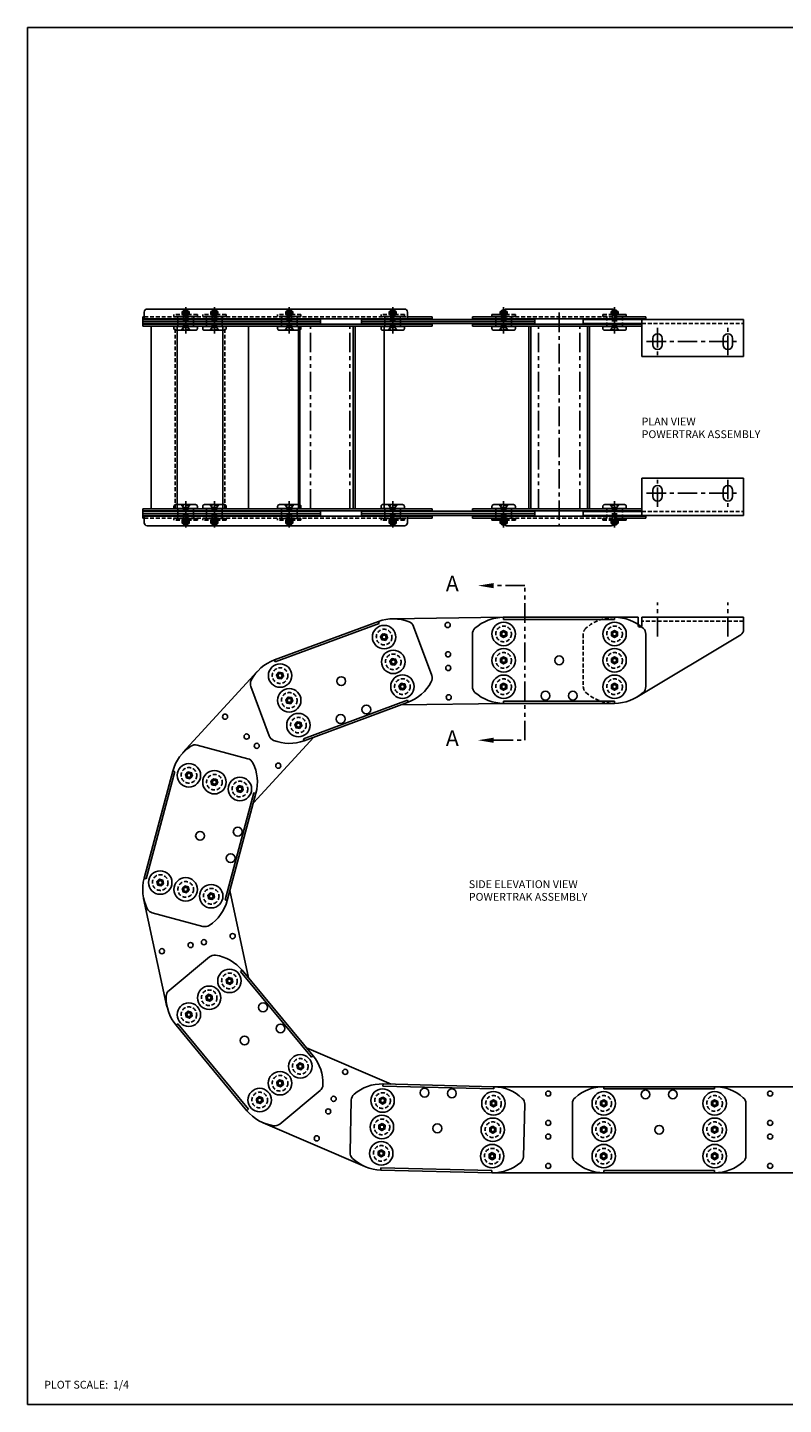
# Model space of a CAD drawing. Extents: x 0 to 136, y 0 to 88.
# Drawn here: x 0 to 48, y 0 to 88 of the extents above; entities that cross this region are included whole.
import ezdxf
from ezdxf.enums import TextEntityAlignment as Align

# ---------------------------------------------------------------- set-up
doc = ezdxf.new("R2010")
doc.units = 0
for name, pattern in [('CENTER', [2, 1.25, -0.25, 0.25, -0.25]), ('HIDDEN', [0.375, 0.25, -0.125]), ('PHANTOM', [2.5, 1.25, -0.25, 0.25, -0.25, 0.25, -0.25])]:
    doc.linetypes.add(name, pattern=pattern)
for name, color, linetype in [('BORDER', 1, 'CONTINUOUS'), ('CENTER', 4, 'CENTER'), ('HIDDEN', 4, 'HIDDEN'), ('OBJECT', 7, 'CONTINUOUS'), ('OBJECT_ELEVATION', 7, 'CONTINUOUS'), ('OBJECT_LINKS', 7, 'CONTINUOUS'), ('OBJECT_PLAN', 7, 'CONTINUOUS'), ('TEXT-STD', 2, 'CONTINUOUS')]:
    doc.layers.add(name, color=color, linetype=linetype)
doc.styles.add('MASTER', font='romans', dxfattribs={"height": 0.5})
doc.styles.add('TOOLBOX', font='ROMANS.SHX')

# ---------------------------------------------------------------- blocks, each defined once
blk = doc.blocks.new('PT55E_BUSH_WASHER_END')
at = {"layer": 'HIDDEN', "color": 1}
blk.add_circle((0, 0), 0.5, dxfattribs=at)
at = {"layer": 'OBJECT', "color": 4}
blk.add_lwpolyline([(0, 0.227), (-0.197, 0.114), (-0.197, -0.114), (0, -0.227), (0.197, -0.114), (0.197, 0.114)], close=True, dxfattribs=at)
for radius in [0.75, 0.197, 0.125]:
    blk.add_circle((0, 0), radius, dxfattribs=at)

msp = doc.modelspace()

# ---------------------------------------------------------------- linework, layer by layer
at = {"layer": 'BORDER', "color": 1}
msp.add_lwpolyline([(0, 0), (136, 0), (136, 88), (0, 88)], close=True, dxfattribs=at)
at = {"layer": 'CENTER'}
for p, q in [((10.116, 68.438), (10.116, 70.121)), ((10.116, 69.982), (10.116, 69.528)), ((11.953, 68.438), (11.953, 70.121)), ((11.953, 69.982), (11.953, 69.528)), ((16.74, 68.438), (16.74, 70.121)), ((16.74, 69.982), (16.74, 69.528)), ((23.358, 68.438), (23.358, 70.121)), ((23.358, 69.982), (23.358, 69.528)), ((30.452, 68.438), (30.452, 70.121)), ((30.452, 69.982), (30.452, 69.528)), ((37.546, 68.438), (37.546, 70.121)), ((37.546, 69.982), (37.546, 69.528)), ((10.116, 57.724), (10.116, 56.041)), ((11.953, 57.724), (11.953, 56.041)), ((16.74, 57.724), (16.74, 56.041)), ((23.358, 57.724), (23.358, 56.041)), ((30.452, 57.724), (30.452, 56.041)), ((37.546, 57.724), (37.546, 56.041)), ((10.116, 56.18), (10.116, 56.635)), ((11.953, 56.18), (11.953, 56.635)), ((16.74, 56.18), (16.74, 56.635)), ((23.358, 56.18), (23.358, 56.635)), ((30.452, 56.18), (30.452, 56.635)), ((37.546, 56.18), (37.546, 56.635))]:
    msp.add_line(p, q, dxfattribs=at)
at = {"layer": 'HIDDEN', "color": 1}
for p, q in [((9.366, 69.533), (9.366, 69.653)), ((10.866, 69.653), (9.366, 69.653)), ((10.866, 69.533), (9.366, 69.533)), ((10.616, 69.533), (9.616, 69.533)), ((9.616, 68.9), (9.616, 69.533)), ((9.889, 69.842), (9.92, 69.857)), ((9.889, 69.653), (9.889, 69.842)), ((10.344, 69.653), (9.889, 69.653)), ((9.92, 69.857), (10.313, 69.857)), ((10.021, 69.934), (9.991, 69.934)), ((9.991, 69.934), (9.991, 69.857)), ((9.991, 69.857), (9.991, 68.832)), ((10.003, 69.842), (10.003, 69.653)), ((10.212, 69.934), (10.021, 69.934)), ((10.021, 68.832), (10.021, 69.934)), ((10.241, 69.934), (10.212, 69.934)), ((10.212, 68.832), (10.212, 69.934)), ((10.23, 69.842), (10.23, 69.653)), ((10.241, 69.857), (10.241, 69.934)), ((10.241, 68.832), (10.241, 69.857)), ((10.313, 69.857), (10.344, 69.842)), ((10.344, 69.842), (10.344, 69.653)), ((10.616, 68.9), (10.616, 69.533)), ((10.866, 69.533), (10.866, 69.653)), ((11.203, 69.533), (11.203, 69.653)), ((12.703, 69.653), (11.203, 69.653)), ((12.703, 69.533), (11.203, 69.533)), ((12.453, 69.533), (11.453, 69.533)), ((11.453, 68.9), (11.453, 69.533)), ((11.725, 69.842), (11.756, 69.857)), ((11.725, 69.653), (11.725, 69.842)), ((12.18, 69.653), (11.725, 69.653)), ((11.756, 69.857), (12.15, 69.857)), ((11.858, 69.934), (11.828, 69.934)), ((11.828, 69.934), (11.828, 69.857)), ((11.828, 69.857), (11.828, 68.832)), ((11.839, 69.842), (11.839, 69.653)), ((12.048, 69.934), (11.858, 69.934)), ((11.858, 68.832), (11.858, 69.934)), ((12.078, 69.934), (12.048, 69.934)), ((12.048, 68.832), (12.048, 69.934)), ((12.066, 69.842), (12.066, 69.653)), ((12.078, 69.857), (12.078, 69.934)), ((12.078, 68.832), (12.078, 69.857)), ((12.15, 69.857), (12.18, 69.842)), ((12.18, 69.842), (12.18, 69.653)), ((12.453, 68.9), (12.453, 69.533)), ((12.703, 69.533), (12.703, 69.653)), ((15.99, 69.533), (15.99, 69.653)), ((17.49, 69.653), (15.99, 69.653)), ((17.49, 69.533), (15.99, 69.533)), ((17.24, 69.533), (16.24, 69.533)), ((16.24, 68.9), (16.24, 69.533)), ((16.512, 69.842), (16.543, 69.857)), ((16.512, 69.653), (16.512, 69.842)), ((16.967, 69.653), (16.512, 69.653)), ((16.543, 69.857), (16.937, 69.857)), ((16.644, 69.934), (16.615, 69.934)), ((16.615, 69.934), (16.615, 69.857)), ((16.615, 69.857), (16.615, 68.832)), ((16.626, 69.842), (16.626, 69.653)), ((16.835, 69.934), (16.644, 69.934)), ((16.644, 68.832), (16.644, 69.934)), ((16.865, 69.934), (16.835, 69.934)), ((16.835, 68.832), (16.835, 69.934)), ((16.853, 69.842), (16.853, 69.653)), ((16.865, 69.857), (16.865, 69.934)), ((16.865, 68.832), (16.865, 69.857)), ((16.937, 69.857), (16.967, 69.842)), ((16.967, 69.842), (16.967, 69.653)), ((17.24, 68.9), (17.24, 69.533)), ((17.49, 69.533), (17.49, 69.653)), ((22.608, 69.533), (22.608, 69.653)), ((24.108, 69.653), (22.608, 69.653)), ((24.108, 69.533), (22.608, 69.533)), ((23.858, 69.533), (22.858, 69.533)), ((22.858, 68.9), (22.858, 69.533)), ((23.131, 69.842), (23.162, 69.857)), ((23.131, 69.653), (23.131, 69.842)), ((23.586, 69.653), (23.131, 69.653)), ((23.162, 69.857), (23.555, 69.857)), ((23.263, 69.934), (23.233, 69.934)), ((23.233, 69.934), (23.233, 69.857)), ((23.233, 69.857), (23.233, 68.832)), ((23.245, 69.842), (23.245, 69.653)), ((23.454, 69.934), (23.263, 69.934)), ((23.263, 68.832), (23.263, 69.934)), ((23.483, 69.934), (23.454, 69.934)), ((23.454, 68.832), (23.454, 69.934)), ((23.472, 69.842), (23.472, 69.653)), ((23.483, 69.857), (23.483, 69.934)), ((23.483, 68.832), (23.483, 69.857)), ((23.555, 69.857), (23.586, 69.842)), ((23.586, 69.842), (23.586, 69.653)), ((23.858, 68.9), (23.858, 69.533)), ((24.108, 69.533), (24.108, 69.653)), ((29.952, 68.9), (29.952, 69.533)), ((30.327, 69.857), (30.327, 68.832)), ((30.357, 68.832), (30.357, 69.934)), ((31.202, 69.653), (30.452, 69.653)), ((31.202, 69.533), (30.452, 69.533)), ((30.457, 69.857), (30.649, 69.857)), ((30.548, 69.934), (30.494, 69.934)), ((30.577, 69.934), (30.548, 69.934)), ((30.548, 68.832), (30.548, 69.934)), ((30.566, 69.842), (30.566, 69.653)), ((30.577, 69.857), (30.577, 69.934)), ((30.577, 68.832), (30.577, 69.857)), ((30.649, 69.857), (30.68, 69.842)), ((30.68, 69.842), (30.68, 69.653)), ((30.952, 68.9), (30.952, 69.533)), ((31.202, 69.533), (31.202, 69.653)), ((36.796, 69.533), (36.796, 69.653)), ((36.796, 69.653), (37.546, 69.653)), ((36.796, 69.533), (37.546, 69.533)), ((37.046, 68.9), (37.046, 69.533)), ((37.35, 69.857), (37.319, 69.842)), ((37.319, 69.842), (37.319, 69.653)), ((37.542, 69.857), (37.35, 69.857)), ((37.421, 69.857), (37.421, 69.934)), ((37.421, 69.934), (37.451, 69.934)), ((37.421, 68.832), (37.421, 69.857)), ((37.433, 69.842), (37.433, 69.653)), ((37.451, 69.934), (37.505, 69.934)), ((37.451, 68.832), (37.451, 69.934)), ((37.642, 68.832), (37.642, 69.934)), ((37.671, 69.857), (37.671, 68.832)), ((38.046, 68.9), (38.046, 69.533)), ((9.863, 68.684), (9.991, 68.832)), ((10.37, 68.684), (9.863, 68.684)), ((9.991, 68.832), (10.241, 68.832)), ((10.241, 68.832), (10.37, 68.684)), ((11.699, 68.684), (11.828, 68.832)), ((12.206, 68.684), (11.699, 68.684)), ((11.828, 68.832), (12.078, 68.832)), ((12.078, 68.832), (12.206, 68.684)), ((16.486, 68.684), (16.615, 68.832)), ((16.993, 68.684), (16.486, 68.684)), ((16.615, 68.832), (16.865, 68.832)), ((16.865, 68.832), (16.993, 68.684)), ((22.608, 68.9), (22.608, 68.77)), ((22.812, 68.9), (22.608, 68.9)), ((22.728, 68.65), (22.812, 68.65)), ((23.105, 68.684), (23.233, 68.832)), ((23.612, 68.684), (23.105, 68.684)), ((23.233, 68.832), (23.483, 68.832)), ((23.483, 68.832), (23.612, 68.684)), ((30.199, 68.684), (30.327, 68.832)), ((30.706, 68.684), (30.199, 68.684)), ((30.327, 68.832), (30.577, 68.832)), ((30.577, 68.832), (30.706, 68.684)), ((37.421, 68.832), (37.293, 68.684)), ((37.293, 68.684), (37.8, 68.684)), ((37.671, 68.832), (37.421, 68.832)), ((37.8, 68.684), (37.671, 68.832)), ((9.616, 57.263), (9.616, 56.63)), ((9.863, 57.478), (9.991, 57.33)), ((10.37, 57.478), (9.863, 57.478)), ((9.991, 57.33), (10.241, 57.33)), ((9.991, 56.305), (9.991, 57.33)), ((10.021, 57.33), (10.021, 56.228)), ((10.212, 57.33), (10.212, 56.228)), ((10.241, 57.33), (10.37, 57.478)), ((10.241, 57.33), (10.241, 56.305)), ((10.616, 57.263), (10.616, 56.63)), ((11.453, 57.263), (11.453, 56.63)), ((11.699, 57.478), (11.828, 57.33)), ((12.206, 57.478), (11.699, 57.478)), ((11.828, 57.33), (12.078, 57.33)), ((11.828, 56.305), (11.828, 57.33)), ((11.858, 57.33), (11.858, 56.228)), ((12.048, 57.33), (12.048, 56.228)), ((12.078, 57.33), (12.206, 57.478)), ((12.078, 57.33), (12.078, 56.305)), ((12.453, 57.263), (12.453, 56.63)), ((16.24, 57.263), (16.24, 56.63)), ((16.486, 57.478), (16.615, 57.33)), ((16.993, 57.478), (16.486, 57.478)), ((16.615, 57.33), (16.865, 57.33)), ((16.615, 56.305), (16.615, 57.33)), ((16.644, 57.33), (16.644, 56.228)), ((16.835, 57.33), (16.835, 56.228)), ((16.865, 57.33), (16.993, 57.478)), ((16.865, 57.33), (16.865, 56.305)), ((17.24, 57.263), (17.24, 56.63)), ((22.608, 57.263), (22.608, 57.393)), ((22.812, 57.263), (22.608, 57.263)), ((22.728, 57.513), (22.812, 57.513)), ((22.858, 57.263), (22.858, 56.63)), ((23.105, 57.478), (23.233, 57.33)), ((23.612, 57.478), (23.105, 57.478)), ((23.233, 56.305), (23.233, 57.33)), ((23.233, 57.33), (23.483, 57.33)), ((23.263, 57.33), (23.263, 56.228)), ((23.454, 57.33), (23.454, 56.228)), ((23.483, 57.33), (23.612, 57.478)), ((23.483, 57.33), (23.483, 56.305)), ((23.858, 57.263), (23.858, 56.63)), ((29.952, 57.263), (29.952, 56.63)), ((30.199, 57.478), (30.327, 57.33)), ((30.706, 57.478), (30.199, 57.478)), ((30.327, 57.33), (30.577, 57.33)), ((30.327, 56.305), (30.327, 57.33)), ((30.357, 57.33), (30.357, 56.228)), ((30.548, 57.33), (30.548, 56.228)), ((30.577, 57.33), (30.706, 57.478)), ((30.577, 57.33), (30.577, 56.305)), ((30.952, 57.263), (30.952, 56.63)), ((37.046, 57.263), (37.046, 56.63)), ((37.421, 57.33), (37.293, 57.478)), ((37.293, 57.478), (37.8, 57.478)), ((37.671, 57.33), (37.421, 57.33)), ((37.421, 57.33), (37.421, 56.305)), ((37.451, 57.33), (37.451, 56.228)), ((37.642, 57.33), (37.642, 56.228)), ((37.8, 57.478), (37.671, 57.33)), ((37.671, 56.305), (37.671, 57.33)), ((38.046, 57.263), (38.046, 56.63)), ((9.366, 56.63), (9.366, 56.51)), ((10.866, 56.63), (9.366, 56.63)), ((10.866, 56.51), (9.366, 56.51)), ((10.616, 56.63), (9.616, 56.63)), ((10.344, 56.51), (9.889, 56.51)), ((9.889, 56.51), (9.889, 56.32)), ((9.889, 56.32), (9.92, 56.305)), ((10.003, 56.32), (10.003, 56.51)), ((10.23, 56.32), (10.23, 56.51)), ((10.313, 56.305), (10.344, 56.32)), ((10.344, 56.32), (10.344, 56.51)), ((10.866, 56.63), (10.866, 56.51)), ((11.203, 56.63), (11.203, 56.51)), ((12.703, 56.63), (11.203, 56.63)), ((12.703, 56.51), (11.203, 56.51)), ((12.453, 56.63), (11.453, 56.63)), ((12.18, 56.51), (11.725, 56.51)), ((11.725, 56.51), (11.725, 56.32)), ((11.725, 56.32), (11.756, 56.305)), ((11.839, 56.32), (11.839, 56.51)), ((12.066, 56.32), (12.066, 56.51)), ((12.15, 56.305), (12.18, 56.32)), ((12.18, 56.32), (12.18, 56.51)), ((12.703, 56.63), (12.703, 56.51)), ((15.99, 56.63), (15.99, 56.51)), ((17.49, 56.63), (15.99, 56.63)), ((17.49, 56.51), (15.99, 56.51)), ((17.24, 56.63), (16.24, 56.63)), ((16.967, 56.51), (16.512, 56.51)), ((16.512, 56.51), (16.512, 56.32)), ((16.512, 56.32), (16.543, 56.305)), ((16.626, 56.32), (16.626, 56.51)), ((16.853, 56.32), (16.853, 56.51)), ((16.937, 56.305), (16.967, 56.32)), ((16.967, 56.32), (16.967, 56.51)), ((17.49, 56.63), (17.49, 56.51)), ((22.608, 56.63), (22.608, 56.51)), ((24.108, 56.63), (22.608, 56.63)), ((24.108, 56.51), (22.608, 56.51)), ((23.858, 56.63), (22.858, 56.63)), ((23.586, 56.51), (23.131, 56.51)), ((23.131, 56.51), (23.131, 56.32)), ((23.131, 56.32), (23.162, 56.305)), ((23.245, 56.32), (23.245, 56.51)), ((23.472, 56.32), (23.472, 56.51)), ((23.555, 56.305), (23.586, 56.32)), ((23.586, 56.32), (23.586, 56.51)), ((24.108, 56.63), (24.108, 56.51)), ((31.202, 56.63), (30.452, 56.63)), ((31.202, 56.51), (30.452, 56.51)), ((30.566, 56.32), (30.566, 56.51)), ((30.649, 56.305), (30.68, 56.32)), ((30.68, 56.32), (30.68, 56.51)), ((31.202, 56.63), (31.202, 56.51)), ((36.796, 56.63), (36.796, 56.51)), ((36.796, 56.63), (37.546, 56.63)), ((36.796, 56.51), (37.546, 56.51)), ((37.319, 56.32), (37.319, 56.51)), ((37.35, 56.305), (37.319, 56.32)), ((37.433, 56.32), (37.433, 56.51)), ((9.92, 56.305), (10.313, 56.305)), ((9.991, 56.228), (9.991, 56.305)), ((10.021, 56.228), (9.991, 56.228)), ((10.212, 56.228), (10.021, 56.228)), ((10.241, 56.228), (10.212, 56.228)), ((10.241, 56.305), (10.241, 56.228)), ((11.756, 56.305), (12.15, 56.305)), ((11.828, 56.228), (11.828, 56.305)), ((11.858, 56.228), (11.828, 56.228)), ((12.048, 56.228), (11.858, 56.228)), ((12.078, 56.228), (12.048, 56.228)), ((12.078, 56.305), (12.078, 56.228)), ((16.543, 56.305), (16.937, 56.305)), ((16.615, 56.228), (16.615, 56.305)), ((16.644, 56.228), (16.615, 56.228)), ((16.835, 56.228), (16.644, 56.228)), ((16.865, 56.228), (16.835, 56.228)), ((16.865, 56.305), (16.865, 56.228)), ((23.162, 56.305), (23.555, 56.305)), ((23.233, 56.228), (23.233, 56.305)), ((23.263, 56.228), (23.233, 56.228)), ((23.454, 56.228), (23.263, 56.228)), ((23.483, 56.228), (23.454, 56.228)), ((23.483, 56.305), (23.483, 56.228)), ((30.457, 56.305), (30.649, 56.305)), ((30.548, 56.228), (30.494, 56.228)), ((30.577, 56.228), (30.548, 56.228)), ((30.577, 56.305), (30.577, 56.228)), ((37.542, 56.305), (37.35, 56.305)), ((37.421, 56.305), (37.421, 56.228)), ((37.421, 56.228), (37.451, 56.228)), ((37.451, 56.228), (37.505, 56.228))]:
    msp.add_line(p, q, dxfattribs=at)
at = {"layer": 'HIDDEN', "color": 8}
for p, q in [((9.983, 68.832), (9.983, 69.653)), ((10.249, 68.832), (10.249, 69.653)), ((11.82, 68.832), (11.82, 69.653)), ((12.086, 68.832), (12.086, 69.653)), ((16.607, 68.832), (16.607, 69.653)), ((16.873, 68.832), (16.873, 69.653)), ((23.225, 68.832), (23.225, 69.653)), ((23.491, 68.832), (23.491, 69.653)), ((30.319, 68.832), (30.319, 69.653)), ((30.585, 68.832), (30.585, 69.653)), ((37.413, 68.832), (37.413, 69.653)), ((37.679, 68.832), (37.679, 69.653)), ((9.983, 68.832), (9.825, 68.65)), ((10.249, 68.832), (9.983, 68.832)), ((10.408, 68.65), (10.249, 68.832)), ((11.82, 68.832), (11.661, 68.65)), ((12.086, 68.832), (11.82, 68.832)), ((12.244, 68.65), (12.086, 68.832)), ((16.607, 68.832), (16.448, 68.65)), ((16.873, 68.832), (16.607, 68.832)), ((17.031, 68.65), (16.873, 68.832)), ((23.225, 68.832), (23.067, 68.65)), ((23.491, 68.832), (23.225, 68.832)), ((23.65, 68.65), (23.491, 68.832)), ((30.319, 68.832), (30.161, 68.65)), ((30.585, 68.832), (30.319, 68.832)), ((30.744, 68.65), (30.585, 68.832)), ((37.255, 68.65), (37.413, 68.832)), ((37.413, 68.832), (37.679, 68.832)), ((37.679, 68.832), (37.838, 68.65)), ((9.983, 57.33), (9.825, 57.513)), ((10.249, 57.33), (9.983, 57.33)), ((9.983, 57.33), (9.983, 56.51)), ((10.408, 57.513), (10.249, 57.33)), ((10.249, 57.33), (10.249, 56.51)), ((11.82, 57.33), (11.661, 57.513)), ((12.086, 57.33), (11.82, 57.33)), ((11.82, 57.33), (11.82, 56.51)), ((12.244, 57.513), (12.086, 57.33)), ((12.086, 57.33), (12.086, 56.51)), ((16.607, 57.33), (16.448, 57.513)), ((16.873, 57.33), (16.607, 57.33)), ((16.607, 57.33), (16.607, 56.51)), ((17.031, 57.513), (16.873, 57.33)), ((16.873, 57.33), (16.873, 56.51)), ((23.225, 57.33), (23.067, 57.513)), ((23.225, 57.33), (23.225, 56.51)), ((23.491, 57.33), (23.225, 57.33)), ((23.65, 57.513), (23.491, 57.33)), ((23.491, 57.33), (23.491, 56.51)), ((30.319, 57.33), (30.161, 57.513)), ((30.585, 57.33), (30.319, 57.33)), ((30.319, 57.33), (30.319, 56.51)), ((30.744, 57.513), (30.585, 57.33)), ((30.585, 57.33), (30.585, 56.51)), ((37.255, 57.513), (37.413, 57.33)), ((37.413, 57.33), (37.679, 57.33)), ((37.413, 57.33), (37.413, 56.51)), ((37.679, 57.33), (37.838, 57.513)), ((37.679, 57.33), (37.679, 56.51))]:
    msp.add_line(p, q, dxfattribs=at)
at = {"layer": 'HIDDEN', "color": 1}
for centre, radius, start, end in [((9.946, 69.744), 0.114, 59.95199, 120.04801), ((10.116, 69.426), 0.431, 74.71324, 105.28676), ((10.287, 69.744), 0.114, 59.95199, 120.04801), ((11.782, 69.744), 0.114, 59.95199, 120.04801), ((11.953, 69.426), 0.431, 74.71324, 105.28676), ((12.123, 69.744), 0.114, 59.95199, 120.04801), ((16.569, 69.744), 0.114, 59.95199, 120.04801), ((16.74, 69.426), 0.431, 74.71324, 105.28676), ((16.91, 69.744), 0.114, 59.95199, 120.04801), ((23.188, 69.744), 0.114, 59.95199, 120.04801), ((23.358, 69.426), 0.431, 74.71324, 105.28676), ((23.529, 69.744), 0.114, 59.95199, 120.04801), ((30.452, 69.426), 0.431, 74.71324, 89.39947), ((30.623, 69.744), 0.114, 59.95199, 120.04801), ((37.376, 69.744), 0.114, 59.95199, 120.04801), ((37.546, 69.426), 0.431, 90.60053, 105.28676), ((22.728, 68.77), 0.12, 180, 270), ((22.728, 57.393), 0.12, 90, 180), ((9.946, 56.418), 0.114, 239.95199, 300.04801), ((10.116, 56.736), 0.431, 254.71324, 285.28676), ((10.287, 56.418), 0.114, 239.95199, 300.04801), ((11.782, 56.418), 0.114, 239.95199, 300.04801), ((11.953, 56.736), 0.431, 254.71324, 285.28676), ((12.123, 56.418), 0.114, 239.95199, 300.04801), ((16.569, 56.418), 0.114, 239.95199, 300.04801), ((16.74, 56.736), 0.431, 254.71324, 285.28676), ((16.91, 56.418), 0.114, 239.95199, 300.04801), ((23.188, 56.418), 0.114, 239.95199, 300.04801), ((23.358, 56.736), 0.431, 254.71324, 285.28676), ((23.529, 56.418), 0.114, 239.95199, 300.04801), ((30.452, 56.736), 0.431, 270.60053, 285.28676), ((30.623, 56.418), 0.114, 239.95199, 300.04801), ((37.376, 56.418), 0.114, 239.95199, 300.04801), ((37.546, 56.736), 0.431, 254.71324, 269.39947)]:
    msp.add_arc(centre, radius, start, end, dxfattribs=at)
at = {"layer": 'OBJECT', "color": 4}
for p, q in [((29.702, 69.533), (29.702, 69.653)), ((30.452, 69.653), (29.702, 69.653)), ((30.452, 69.533), (29.702, 69.533)), ((30.225, 69.842), (30.256, 69.857)), ((30.225, 69.653), (30.225, 69.842)), ((30.256, 69.857), (30.457, 69.857)), ((30.357, 69.934), (30.327, 69.934)), ((30.327, 69.934), (30.327, 69.857)), ((30.339, 69.842), (30.339, 69.653)), ((30.494, 69.934), (30.357, 69.934)), ((37.505, 69.934), (37.642, 69.934)), ((37.743, 69.857), (37.542, 69.857)), ((37.546, 69.653), (38.296, 69.653)), ((37.546, 69.533), (38.296, 69.533)), ((37.642, 69.934), (37.671, 69.934)), ((37.66, 69.842), (37.66, 69.653)), ((37.671, 69.934), (37.671, 69.857)), ((37.774, 69.842), (37.743, 69.857)), ((37.774, 69.653), (37.774, 69.842)), ((38.296, 69.533), (38.296, 69.653)), ((10.866, 68.9), (9.574, 68.9)), ((9.574, 68.65), (10.746, 68.65)), ((10.866, 68.77), (10.866, 68.9)), ((11.203, 68.9), (11.203, 68.77)), ((12.495, 68.9), (11.203, 68.9)), ((11.323, 68.65), (12.495, 68.65)), ((15.99, 68.9), (15.99, 68.77)), ((17.321, 68.9), (15.99, 68.9)), ((16.11, 68.65), (17.321, 68.65)), ((24.108, 68.9), (22.812, 68.9)), ((22.812, 68.65), (23.988, 68.65)), ((24.108, 68.77), (24.108, 68.9)), ((31.202, 68.9), (29.702, 68.9)), ((29.702, 68.9), (29.702, 68.77)), ((29.822, 68.65), (31.082, 68.65)), ((31.202, 68.77), (31.202, 68.9)), ((36.796, 68.77), (36.796, 68.9)), ((36.796, 68.9), (38.296, 68.9)), ((38.176, 68.65), (36.916, 68.65)), ((38.296, 68.9), (38.296, 68.77)), ((9.574, 57.513), (10.746, 57.513)), ((10.866, 57.263), (9.574, 57.263)), ((10.866, 57.393), (10.866, 57.263)), ((11.203, 57.263), (11.203, 57.393)), ((12.495, 57.263), (11.203, 57.263)), ((11.323, 57.513), (12.495, 57.513)), ((15.99, 57.263), (15.99, 57.393)), ((17.321, 57.263), (15.99, 57.263)), ((16.11, 57.513), (17.321, 57.513)), ((22.812, 57.513), (23.988, 57.513)), ((24.108, 57.263), (22.812, 57.263)), ((24.108, 57.393), (24.108, 57.263)), ((29.702, 57.263), (29.702, 57.393)), ((31.202, 57.263), (29.702, 57.263)), ((29.822, 57.513), (31.082, 57.513)), ((31.202, 57.393), (31.202, 57.263)), ((36.796, 57.393), (36.796, 57.263)), ((36.796, 57.263), (38.296, 57.263)), ((38.176, 57.513), (36.916, 57.513)), ((38.296, 57.263), (38.296, 57.393)), ((29.702, 56.63), (29.702, 56.51)), ((30.452, 56.63), (29.702, 56.63)), ((30.452, 56.51), (29.702, 56.51)), ((30.225, 56.51), (30.225, 56.32)), ((30.225, 56.32), (30.256, 56.305)), ((30.339, 56.32), (30.339, 56.51)), ((37.546, 56.63), (38.296, 56.63)), ((37.546, 56.51), (38.296, 56.51)), ((37.66, 56.32), (37.66, 56.51)), ((37.774, 56.32), (37.743, 56.305)), ((37.774, 56.51), (37.774, 56.32)), ((38.296, 56.63), (38.296, 56.51)), ((30.256, 56.305), (30.457, 56.305)), ((30.327, 56.228), (30.327, 56.305)), ((30.357, 56.228), (30.327, 56.228)), ((30.494, 56.228), (30.357, 56.228)), ((37.505, 56.228), (37.642, 56.228)), ((37.743, 56.305), (37.542, 56.305)), ((37.642, 56.228), (37.671, 56.228)), ((37.671, 56.228), (37.671, 56.305))]:
    msp.add_line(p, q, dxfattribs=at)
for centre, radius, start, end in [((30.282, 69.744), 0.114, 59.95199, 120.04801), ((30.452, 69.426), 0.431, 89.39947, 105.28676), ((37.546, 69.426), 0.431, 74.71324, 90.60053), ((37.717, 69.744), 0.114, 59.95199, 120.04801), ((10.746, 68.77), 0.12, 270, 0), ((11.323, 68.77), 0.12, 180, 270), ((16.11, 68.77), 0.12, 180, 270), ((23.988, 68.77), 0.12, 270, 0), ((29.822, 68.77), 0.12, 180, 270), ((31.082, 68.77), 0.12, 270, 0), ((36.916, 68.77), 0.12, 180, 270), ((38.176, 68.77), 0.12, 270, 0), ((10.746, 57.393), 0.12, 0, 90), ((11.323, 57.393), 0.12, 90, 180), ((16.11, 57.393), 0.12, 90, 180), ((23.988, 57.393), 0.12, 0, 90), ((29.822, 57.393), 0.12, 90, 180), ((31.082, 57.393), 0.12, 0, 90), ((36.916, 57.393), 0.12, 90, 180), ((38.176, 57.393), 0.12, 0, 90), ((30.282, 56.418), 0.114, 239.95199, 300.04801), ((30.452, 56.736), 0.431, 254.71324, 270.60053), ((37.546, 56.736), 0.431, 269.39947, 285.28676), ((37.717, 56.418), 0.114, 239.95199, 300.04801)]:
    msp.add_arc(centre, radius, start, end, dxfattribs=at)
at = {"layer": 'OBJECT_ELEVATION', "color": 6, "linetype": 'PHANTOM'}
for p, q in [((31.813, 52.332), (29.813, 52.332)), ((31.813, 42.451), (31.813, 52.332)), ((29.813, 42.451), (31.813, 42.451))]:
    msp.add_line(p, q, dxfattribs=at)
at = {"layer": 'OBJECT_ELEVATION', "color": 1, "linetype": 'CENTER'}
for p, q in [((40.296, 49.076), (40.296, 51.248)), ((44.796, 49.076), (44.796, 51.248))]:
    msp.add_line(p, q, dxfattribs=at)
at = {"layer": 'OBJECT_ELEVATION'}
for p, q in [((30.413, 50.306), (23.32, 50.204)), ((37.546, 50.307), (30.452, 50.307)), ((30.452, 50.172), (30.452, 50.307)), ((39.046, 50.307), (37.546, 50.307)), ((37.546, 50.172), (37.546, 50.307)), ((39.046, 49.807), (39.046, 50.307)), ((45.796, 50.307), (39.296, 50.307)), ((39.296, 49.807), (39.296, 50.307)), ((45.796, 49.522), (45.796, 50.307)), ((22.439, 50.04), (15.786, 47.579)), ((22.486, 49.913), (22.439, 50.04)), ((24.687, 49.727), (25.851, 46.582)), ((28.452, 49.234), (28.452, 45.88)), ((45.612, 49.196), (38.963, 45.2)), ((39.546, 49.234), (39.546, 45.88)), ((15.833, 47.452), (15.786, 47.579)), ((14.717, 46.863), (9.911, 41.644)), ((14.282, 45.879), (15.446, 42.733)), ((17.694, 42.421), (24.347, 44.882)), ((24.3, 45.008), (24.347, 44.882)), ((30.452, 44.942), (30.452, 44.807)), ((37.546, 44.942), (37.546, 44.807)), ((23.889, 44.712), (30.492, 44.807)), ((30.452, 44.807), (37.546, 44.807)), ((14.445, 38.448), (18.314, 42.65)), ((17.647, 42.547), (17.694, 42.421)), ((10.851, 42.137), (14.09, 41.269)), ((9.297, 40.483), (7.46, 33.631)), ((9.427, 40.448), (9.297, 40.483)), ((12.773, 32.207), (14.609, 39.059)), ((14.479, 39.094), (14.609, 39.059)), ((7.591, 33.596), (7.46, 33.631)), ((14.138, 27.26), (12.944, 32.846)), ((7.427, 32.344), (8.91, 25.407)), ((12.642, 32.242), (12.773, 32.207)), ((7.979, 31.421), (11.219, 30.553)), ((9.05, 26.458), (11.631, 28.601)), ((13.63, 27.661), (13.734, 27.747)), ((18.265, 22.289), (13.734, 27.747)), ((9.605, 24.32), (9.502, 24.234)), ((9.502, 24.234), (14.033, 18.776)), ((23.265, 20.469), (17.842, 22.798)), ((18.161, 22.202), (18.265, 22.289)), ((22.732, 20.347), (22.736, 20.482)), ((22.736, 20.482), (29.827, 20.306)), ((29.759, 20.307), (36.853, 20.307)), ((29.824, 20.171), (29.827, 20.306)), ((36.853, 20.172), (36.853, 20.307)), ((36.853, 20.307), (43.947, 20.307)), ((43.947, 20.172), (43.947, 20.307)), ((43.947, 20.307), (51.041, 20.307)), ((16.136, 17.922), (18.716, 20.064)), ((20.626, 16.106), (20.709, 19.46)), ((14.137, 18.862), (14.033, 18.776)), ((31.717, 15.83), (31.8, 19.184)), ((34.853, 15.88), (34.853, 19.234)), ((45.947, 15.88), (45.947, 19.234)), ((15.064, 18.005), (21.582, 15.206)), ((22.602, 15.119), (22.599, 14.984)), ((29.691, 14.808), (22.599, 14.984)), ((29.694, 14.943), (29.691, 14.808)), ((36.853, 14.807), (29.759, 14.807)), ((36.853, 14.942), (36.853, 14.807)), ((43.947, 14.807), (36.853, 14.807)), ((43.947, 14.942), (43.947, 14.807)), ((51.041, 14.807), (43.947, 14.807))]:
    msp.add_line(p, q, dxfattribs=at)
at = {"layer": 'OBJECT_ELEVATION', "color": 1, "linetype": 'HIDDEN'}
for p, q in [((45.796, 50.057), (39.296, 50.057)), ((35.546, 49.234), (35.546, 45.88))]:
    msp.add_line(p, q, dxfattribs=at)
at = {"layer": 'OBJECT_ELEVATION'}
for centre, radius in [((26.872, 49.817), 0.164), ((26.899, 47.943), 0.164), ((33.999, 47.557), 0.281), ((26.912, 47.069), 0.164), ((20.066, 46.23), 0.281), ((26.939, 45.194), 0.164), ((33.124, 45.297), 0.281), ((34.874, 45.297), 0.281), ((12.636, 43.956), 0.164), ((20.03, 43.807), 0.281), ((21.671, 44.414), 0.281), ((14.016, 42.686), 0.164), ((14.659, 42.094), 0.164), ((16.038, 40.824), 0.164), ((11.035, 36.345), 0.281), ((13.444, 36.605), 0.281), ((12.991, 34.915), 0.281), ((13.119, 29.933), 0.164), ((8.597, 28.967), 0.164), ((10.43, 29.359), 0.164), ((11.285, 29.542), 0.164), ((15.063, 25.378), 0.281), ((16.181, 24.032), 0.281), ((13.883, 23.261), 0.281), ((20.32, 21.257), 0.164), ((19.58, 19.534), 0.164), ((25.395, 19.926), 0.281), ((27.144, 19.883), 0.281), ((33.306, 19.869), 0.164), ((39.525, 19.817), 0.281), ((41.275, 19.817), 0.281), ((47.494, 19.869), 0.164), ((19.235, 18.731), 0.164), ((26.213, 17.645), 0.281), ((33.306, 17.994), 0.164), ((40.4, 17.557), 0.281), ((47.494, 17.994), 0.164), ((18.496, 17.008), 0.164), ((33.306, 17.12), 0.164), ((47.494, 17.12), 0.164), ((33.306, 15.245), 0.164), ((47.494, 15.245), 0.164)]:
    msp.add_circle(centre, radius, dxfattribs=at)
for centre, radius, start, end in [((23.393, 47.461), 2.75, 68.48749, 110.2978), ((30.452, 47.557), 2.75, 90, 131.81031), ((37.546, 47.557), 2.75, 48.18969, 90), ((24.218, 49.554), 0.5, 20.2978, 68.48749), ((28.952, 49.234), 0.5, 131.81031, 180), ((39.171, 49.807), 0.125, 180, 0), ((39.046, 49.234), 0.5, 0, 48.18969), ((45.416, 49.522), 0.38, 301.00703, 0), ((16.74, 45), 2.75, 110.2978, 152.10812), ((14.751, 46.052), 0.5, 152.10812, 200.2978), ((23.393, 47.461), 2.75, 290.2978, 332.10812), ((25.382, 46.408), 0.5, 332.10812, 20.2978), ((28.952, 45.88), 0.5, 180, 228.18969), ((39.046, 45.88), 0.5, 311.81031, 0), ((30.452, 47.557), 2.75, 228.18969, 270), ((37.546, 47.557), 2.75, 270, 311.81031), ((15.915, 42.907), 0.5, 200.2978, 248.48749), ((16.74, 45), 2.75, 248.48749, 290.2978), ((11.953, 39.771), 2.75, 123.18678, 164.9971), ((10.721, 41.654), 0.5, 74.9971, 123.18678), ((13.961, 40.786), 0.5, 26.80741, 74.9971), ((11.953, 39.771), 2.75, 344.9971, 26.80741), ((10.116, 32.919), 2.75, 164.9971, 206.80741), ((10.116, 32.919), 2.75, 303.18678, 344.9971), ((8.108, 31.904), 0.5, 206.80741, 254.9971), ((11.348, 31.036), 0.5, 254.9971, 303.18678), ((11.95, 28.216), 0.5, 81.50671, 129.69639), ((11.618, 25.991), 2.75, 39.69639, 81.50671), ((9.369, 26.074), 0.5, 129.69639, 177.88608), ((11.618, 25.991), 2.75, 177.88608, 219.69639), ((16.149, 20.532), 2.75, 357.88608, 39.69639), ((18.397, 20.449), 0.5, 309.69639, 357.88608), ((22.667, 17.733), 2.75, 88.57459, 130.38491), ((29.759, 17.557), 2.75, 46.76428, 88.57459), ((36.853, 17.557), 2.75, 90, 131.81031), ((43.947, 17.557), 2.75, 48.18969, 90), ((21.209, 19.447), 0.5, 130.38491, 178.57459), ((31.3, 19.196), 0.5, 358.57459, 46.76428), ((35.353, 19.234), 0.5, 131.81031, 180), ((45.447, 19.234), 0.5, 0, 48.18969), ((16.149, 20.532), 2.75, 219.69639, 261.50671), ((15.816, 18.307), 0.5, 261.50671, 309.69639), ((21.126, 16.094), 0.5, 178.57459, 226.76428), ((35.353, 15.88), 0.5, 180, 228.18969), ((45.447, 15.88), 0.5, 311.81031, 0), ((22.667, 17.733), 2.75, 226.76428, 268.57459), ((29.759, 17.557), 2.75, 268.57459, 310.38491), ((31.217, 15.843), 0.5, 310.38491, 358.57459), ((36.853, 17.557), 2.75, 228.18969, 270), ((43.947, 17.557), 2.75, 270, 311.81031)]:
    msp.add_arc(centre, radius, start, end, dxfattribs=at)
at = {"layer": 'OBJECT_ELEVATION', "color": 1, "linetype": 'HIDDEN'}
for centre, radius, start, end in [((37.546, 47.557), 2.75, 90, 131.81031), ((36.046, 49.234), 0.5, 131.81031, 180), ((36.046, 45.88), 0.5, 180, 228.18969), ((37.546, 47.557), 2.75, 228.18969, 270)]:
    msp.add_arc(centre, radius, start, end, dxfattribs=at)
at = {"layer": 'OBJECT_ELEVATION', "color": 6, "linetype": 'PHANTOM'}
for points in [[(28.813, 52.332), (29.813, 52.167), (29.813, 52.497)], [(28.813, 42.451), (29.813, 42.286), (29.813, 42.616)]]:
    msp.add_solid(points, dxfattribs=at)
at = {"layer": 'OBJECT_LINKS'}
for p, q in [((30.452, 50.172), (37.546, 50.172)), ((15.833, 47.452), (22.486, 49.913)), ((24.3, 45.008), (17.647, 42.547)), ((37.546, 44.942), (30.452, 44.942)), ((7.591, 33.596), (9.427, 40.448)), ((14.479, 39.094), (12.642, 32.242)), ((13.63, 27.661), (18.161, 22.202)), ((14.137, 18.862), (9.605, 24.32)), ((22.732, 20.347), (29.824, 20.171)), ((36.853, 20.307), (43.947, 20.307)), ((36.853, 20.172), (43.947, 20.172)), ((29.694, 14.943), (22.602, 15.119)), ((43.947, 14.942), (36.853, 14.942)), ((43.947, 14.807), (36.853, 14.807))]:
    msp.add_line(p, q, dxfattribs=at)
at = {"layer": 'OBJECT_PLAN'}
for p, q in [((7.46, 69.381), (7.46, 69.816)), ((7.65, 70.006), (24.11, 70.006)), ((24.3, 69.816), (24.3, 69.381)), ((30.642, 70.006), (37.356, 70.006)), ((37.546, 69.816), (37.546, 69.381)), ((7.366, 69.381), (7.366, 69.516)), ((7.366, 69.516), (7.46, 69.516)), ((7.366, 69.351), (7.366, 69.381)), ((25.882, 69.381), (7.366, 69.381)), ((7.366, 69.351), (7.366, 69.216)), ((18.74, 69.351), (7.366, 69.351)), ((7.366, 69.216), (18.74, 69.216)), ((7.366, 69.081), (7.366, 69.216)), ((7.366, 69.216), (18.74, 69.216)), ((7.366, 69.081), (7.366, 69.051)), ((18.74, 69.081), (7.366, 69.081)), ((7.366, 68.916), (7.366, 69.051)), ((7.366, 69.051), (25.882, 69.051)), ((25.882, 68.916), (7.366, 68.916)), ((7.908, 57.246), (7.908, 68.916)), ((9.574, 57.246), (9.574, 68.916)), ((12.495, 57.246), (12.495, 68.916)), ((14.127, 57.246), (14.127, 68.916)), ((17.321, 57.246), (17.321, 68.916)), ((17.407, 57.246), (17.407, 68.916)), ((18.74, 69.351), (18.74, 69.381)), ((18.74, 69.216), (18.74, 69.351)), ((18.74, 69.216), (18.74, 69.081)), ((18.74, 69.081), (18.74, 69.051)), ((20.818, 57.246), (20.818, 68.916)), ((20.951, 57.246), (20.951, 68.916)), ((21.358, 69.351), (21.358, 69.381)), ((21.358, 69.351), (21.358, 69.216)), ((32.452, 69.351), (21.358, 69.351)), ((21.358, 69.081), (21.358, 69.216)), ((21.358, 69.216), (32.452, 69.216)), ((21.358, 69.216), (32.452, 69.216)), ((21.358, 69.081), (21.358, 69.051)), ((32.452, 69.081), (21.358, 69.081)), ((22.812, 57.246), (22.812, 68.916)), ((24.3, 69.516), (25.882, 69.516)), ((25.882, 69.516), (25.882, 69.381)), ((25.882, 69.381), (25.882, 69.351)), ((25.882, 69.051), (25.882, 69.081)), ((25.882, 69.051), (25.882, 68.916)), ((28.452, 69.381), (28.452, 69.516)), ((28.452, 69.516), (30.452, 69.516)), ((28.452, 69.381), (28.452, 69.351)), ((39.546, 69.381), (28.452, 69.381)), ((28.452, 69.051), (28.452, 69.081)), ((28.452, 69.051), (28.452, 68.916)), ((39.296, 69.051), (28.452, 69.051)), ((28.452, 68.916), (39.296, 68.916)), ((32.064, 57.246), (32.064, 68.916)), ((32.181, 57.246), (32.181, 68.916)), ((32.452, 69.351), (32.452, 69.381)), ((32.452, 69.216), (32.452, 69.351)), ((32.452, 69.216), (32.452, 69.081)), ((32.452, 69.081), (32.452, 69.051)), ((45.796, 69.341), (35.546, 69.341)), ((35.546, 69.341), (35.546, 69.091)), ((35.546, 69.091), (39.296, 69.091)), ((35.818, 57.246), (35.818, 68.916)), ((35.935, 57.246), (35.935, 68.916)), ((37.546, 69.516), (39.546, 69.516)), ((39.296, 69.341), (39.296, 66.966)), ((39.546, 69.516), (39.546, 69.381)), ((45.796, 69.091), (45.796, 69.341)), ((45.796, 66.966), (45.796, 69.091)), ((39.999, 68.134), (39.999, 67.728)), ((40.593, 67.728), (40.593, 68.134)), ((44.499, 68.134), (44.499, 67.728)), ((45.093, 67.728), (45.093, 68.134)), ((39.296, 66.966), (45.796, 66.966)), ((39.296, 59.196), (45.796, 59.196)), ((39.296, 56.821), (39.296, 59.196)), ((45.796, 59.196), (45.796, 57.071)), ((39.999, 58.028), (39.999, 58.434)), ((40.593, 58.434), (40.593, 58.028)), ((44.499, 58.028), (44.499, 58.434)), ((45.093, 58.434), (45.093, 58.028)), ((25.882, 57.246), (7.366, 57.246)), ((7.366, 57.246), (7.366, 57.111)), ((25.882, 57.111), (25.882, 57.246)), ((28.452, 57.111), (28.452, 57.246)), ((28.452, 57.246), (39.296, 57.246)), ((7.366, 57.081), (7.366, 57.111)), ((7.366, 57.111), (25.882, 57.111)), ((7.366, 57.081), (7.366, 56.946)), ((18.74, 57.081), (7.366, 57.081)), ((7.366, 56.811), (7.366, 56.946)), ((7.366, 56.946), (18.74, 56.946)), ((7.366, 56.946), (18.74, 56.946)), ((7.366, 56.811), (7.366, 56.781)), ((18.74, 56.811), (7.366, 56.811)), ((7.366, 56.781), (7.366, 56.646)), ((25.882, 56.781), (7.366, 56.781)), ((7.366, 56.646), (7.46, 56.646)), ((7.46, 56.781), (7.46, 56.346)), ((18.74, 57.081), (18.74, 57.111)), ((18.74, 56.946), (18.74, 57.081)), ((18.74, 56.946), (18.74, 56.811)), ((18.74, 56.811), (18.74, 56.781)), ((21.358, 57.081), (21.358, 57.111)), ((21.358, 57.081), (21.358, 56.946)), ((32.452, 57.081), (21.358, 57.081)), ((21.358, 56.946), (32.452, 56.946)), ((21.358, 56.811), (21.358, 56.946)), ((21.358, 56.946), (32.452, 56.946)), ((21.358, 56.811), (21.358, 56.781)), ((32.452, 56.811), (21.358, 56.811)), ((24.3, 56.346), (24.3, 56.781)), ((24.3, 56.646), (25.882, 56.646)), ((25.882, 57.111), (25.882, 57.081)), ((25.882, 56.781), (25.882, 56.811)), ((25.882, 56.646), (25.882, 56.781)), ((28.452, 57.111), (28.452, 57.081)), ((39.296, 57.111), (28.452, 57.111)), ((28.452, 56.781), (28.452, 56.811)), ((28.452, 56.781), (28.452, 56.646)), ((39.546, 56.781), (28.452, 56.781)), ((28.452, 56.646), (30.452, 56.646)), ((32.452, 57.081), (32.452, 57.111)), ((32.452, 56.946), (32.452, 57.081)), ((32.452, 56.946), (32.452, 56.811)), ((32.452, 56.811), (32.452, 56.781)), ((35.546, 57.071), (39.296, 57.071)), ((35.546, 56.821), (35.546, 57.071)), ((45.796, 56.821), (35.546, 56.821)), ((37.546, 56.346), (37.546, 56.781)), ((37.546, 56.646), (39.546, 56.646)), ((39.546, 56.646), (39.546, 56.781)), ((45.796, 57.071), (45.796, 56.821)), ((7.65, 56.156), (24.11, 56.156)), ((30.642, 56.156), (37.356, 56.156))]:
    msp.add_line(p, q, dxfattribs=at)
at = {"layer": 'OBJECT_PLAN', "color": 1, "linetype": 'CENTER'}
for p, q in [((33.999, 69.783), (33.999, 56.148)), ((40.296, 68.801), (40.296, 67.061)), ((44.796, 67.061), (44.796, 68.801)), ((39.589, 67.931), (45.57, 67.931)), ((40.296, 57.361), (40.296, 59.101)), ((44.796, 59.101), (44.796, 57.361)), ((39.589, 58.231), (45.57, 58.231))]:
    msp.add_line(p, q, dxfattribs=at)
at = {"layer": 'OBJECT_PLAN', "color": 1, "linetype": 'HIDDEN'}
for p, q in [((7.46, 69.516), (24.3, 69.516)), ((9.366, 68.9), (9.366, 68.77)), ((9.574, 68.9), (9.366, 68.9)), ((9.439, 57.246), (9.439, 68.916)), ((9.486, 68.65), (9.574, 68.65)), ((12.703, 68.9), (12.495, 68.9)), ((12.495, 68.65), (12.583, 68.65)), ((12.63, 57.246), (12.63, 68.916)), ((12.703, 68.77), (12.703, 68.9)), ((17.49, 68.9), (17.321, 68.9)), ((17.321, 68.65), (17.37, 68.65)), ((17.49, 68.77), (17.49, 68.9)), ((30.452, 69.516), (37.546, 69.516)), ((39.296, 69.091), (45.796, 69.091)), ((9.366, 57.263), (9.366, 57.393)), ((9.574, 57.263), (9.366, 57.263)), ((9.486, 57.513), (9.574, 57.513)), ((12.495, 57.513), (12.583, 57.513)), ((12.703, 57.263), (12.495, 57.263)), ((12.703, 57.393), (12.703, 57.263)), ((17.321, 57.513), (17.37, 57.513)), ((17.49, 57.263), (17.321, 57.263)), ((17.49, 57.393), (17.49, 57.263)), ((7.46, 56.646), (24.3, 56.646)), ((30.452, 56.646), (37.546, 56.646)), ((39.296, 57.071), (45.796, 57.071))]:
    msp.add_line(p, q, dxfattribs=at)
at = {"layer": 'OBJECT_PLAN', "color": 1, "linetype": 'PHANTOM'}
for p, q in [((18.089, 57.246), (18.089, 68.916)), ((20.606, 57.246), (20.606, 68.916)), ((32.681, 57.246), (32.681, 68.916)), ((35.318, 57.246), (35.318, 68.916))]:
    msp.add_line(p, q, dxfattribs=at)
at = {"layer": 'OBJECT_PLAN'}
for centre, radius, start, end in [((7.65, 69.816), 0.19, 90, 180), ((24.11, 69.816), 0.19, 0, 90), ((30.642, 69.816), 0.19, 90, 180), ((37.356, 69.816), 0.19, 0, 90), ((40.296, 68.134), 0.297, 0, 180), ((44.796, 68.134), 0.297, 0, 180), ((40.296, 67.728), 0.297, 180, 0), ((44.796, 67.728), 0.297, 180, 0), ((40.296, 58.434), 0.297, 0, 180), ((44.796, 58.434), 0.297, 0, 180), ((40.296, 58.028), 0.297, 180, 0), ((44.796, 58.028), 0.297, 180, 0), ((7.65, 56.346), 0.19, 180, 270), ((24.11, 56.346), 0.19, 270, 0), ((30.642, 56.346), 0.19, 180, 270), ((37.356, 56.346), 0.19, 270, 0)]:
    msp.add_arc(centre, radius, start, end, dxfattribs=at)
at = {"layer": 'OBJECT_PLAN', "color": 1, "linetype": 'HIDDEN'}
for centre, start, end in [((9.486, 68.77), 180, 270), ((12.583, 68.77), 270, 0), ((17.37, 68.77), 270, 0), ((9.486, 57.393), 90, 180), ((12.583, 57.393), 0, 90), ((17.37, 57.393), 0, 90)]:
    msp.add_arc(centre, 0.12, start, end, dxfattribs=at)

# ---------------------------------------------------------------- block references
at = {"layer": 'OBJECT'}
for p, rotation in [((22.808, 49.044), 200.2978009823536), ((23.393, 47.461), 200.2978009823536), ((16.154, 46.583), 200.2978009823536), ((23.979, 45.878), 200.2978009823536), ((16.74, 45), 200.2978009823536), ((17.325, 43.417), 200.2978009823536), ((10.322, 40.208), 254.9970957387445), ((11.953, 39.771), 254.9970957387445), ((13.583, 39.334), 254.9970957387445), ((8.486, 33.356), 254.9970957387445), ((10.116, 32.919), 254.9970957387445), ((11.747, 32.482), 254.9970957387445), ((12.916, 27.069), 309.6963904951355), ((11.618, 25.991), 309.6963904951355), ((10.319, 24.912), 309.6963904951355), ((17.447, 21.61), 309.6963904951355), ((16.149, 20.532), 309.6963904951355), ((14.85, 19.454), 309.6963904951355), ((22.709, 19.421), 358.5745906697354), ((29.801, 19.244), 358.5745906697354), ((22.667, 17.733), 358.5745906697354), ((29.759, 17.557), 358.5745906697354), ((22.625, 16.046), 358.5745906697354), ((29.717, 15.869), 358.5745906697354)]:
    msp.add_blockref('PT55E_BUSH_WASHER_END', p, dxfattribs=dict(at, rotation=rotation))
for p in [(30.452, 49.245), (37.546, 49.245), (30.452, 47.557), (37.546, 47.557), (30.452, 45.869), (37.546, 45.869), (36.853, 19.245), (43.947, 19.245), (36.853, 17.557), (43.947, 17.557), (36.853, 15.869), (43.947, 15.869)]:
    msp.add_blockref('PT55E_BUSH_WASHER_END', p, dxfattribs=at)

# ---------------------------------------------------------------- texts
at = {"layer": 'BORDER', "style": 'MASTER'}
msp.add_text('PLOT SCALE:  1/4', height=0.5, dxfattribs=at).set_placement((1.068, 1.012))
at = {"layer": 'OBJECT_ELEVATION', "color": 6, "linetype": 'PHANTOM', "style": 'TOOLBOX'}
for p in [(27.169, 52.332), (27.169, 42.451)]:
    msp.add_text('A', height=1, dxfattribs=at).set_placement(p, align=Align.MIDDLE)
at = {"layer": 'TEXT-STD', "style": 'MASTER'}
for s, p in [('PLAN VIEW', (39.279, 62.57)), ('POWERTRAK ASSEMBLY', (39.279, 61.76)), ('SIDE ELEVATION VIEW', (28.224, 33.002)), ('POWERTRAK ASSEMBLY', (28.224, 32.192))]:
    msp.add_text(s, height=0.5, dxfattribs=at).set_placement(p)

doc.saveas('drawing.dxf')
